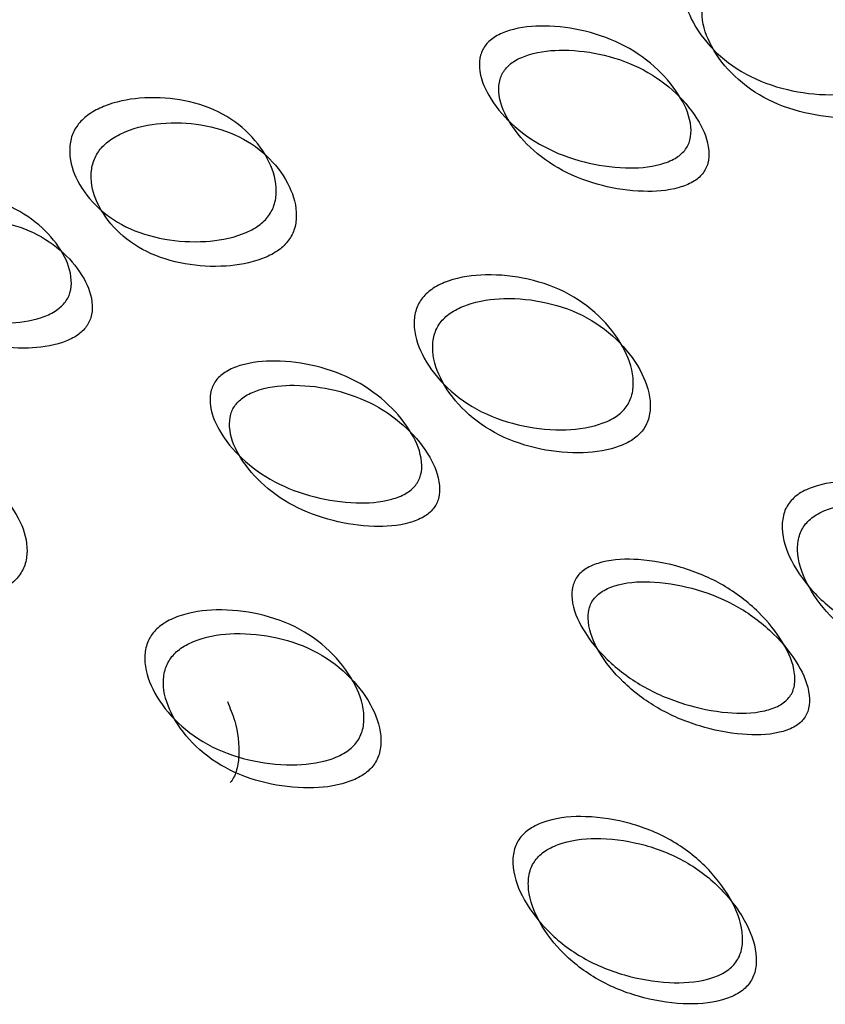
# Model space of a CAD drawing. Units: millimetres. Extents: x 57 to 2673, y 134 to 2942.
# Drawn here: x 796 to 798, y 2616 to 2619 of the extents above; entities that cross this region are included whole.
import ezdxf

# ---------------------------------------------------------------- set-up
doc = ezdxf.new("R2010")
doc.units = ezdxf.units.MM

msp = doc.modelspace()

# ---------------------------------------------------------------- linework, layer by layer
at = {"color": 7, "linetype": 'Continuous', "lineweight": 25}
for points, knots in [([(797.2261, 2618.6902), (797.2296, 2618.6941), (797.2368, 2618.7021), (797.2561, 2618.7162), (797.301, 2618.7365), (797.3767, 2618.7458), (797.4705, 2618.7354), (797.5625, 2618.7018), (797.6367, 2618.6448), (797.687, 2618.5767), (797.708, 2618.5147), (797.704, 2618.4721), (797.6959, 2618.452), (797.6874, 2618.4389), (797.6763, 2618.4274), (797.657, 2618.4134), (797.6112, 2618.3941), (797.5342, 2618.3865), (797.4389, 2618.3988), (797.3464, 2618.433), (797.2727, 2618.4893), (797.2238, 2618.5556), (797.204, 2618.6159), (797.2088, 2618.6576), (797.217, 2618.6776), (797.2231, 2618.6861), (797.2261, 2618.6902)], [0, 0, 0, 0, 0.009787, 0.020056, 0.043579, 0.101745, 0.172802, 0.250027, 0.327242, 0.398275, 0.456412, 0.479916, 0.490182, 0.499969, 0.509631, 0.519849, 0.543556, 0.601693, 0.672726, 0.749941, 0.827166, 0.898223, 0.956389, 0.980103, 0.990329, 1, 1, 1, 1]), ([(797.2685, 2618.636), (797.2656, 2618.6318), (797.2594, 2618.6233), (797.2512, 2618.6034), (797.2462, 2618.5619), (797.2655, 2618.5018), (797.3138, 2618.4358), (797.3869, 2618.3798), (797.4787, 2618.346), (797.5733, 2618.3341), (797.6499, 2618.3419), (797.6954, 2618.3613), (797.7146, 2618.3753), (797.7258, 2618.3868), (797.7343, 2618.3998), (797.7426, 2618.4199), (797.7467, 2618.4624), (797.7262, 2618.5242), (797.6765, 2618.592), (797.603, 2618.6487), (797.5117, 2618.6818), (797.4184, 2618.692), (797.3431, 2618.6824), (797.2983, 2618.662), (797.2791, 2618.6479), (797.272, 2618.6399), (797.2685, 2618.636)], [0, 0, 0, 0, 0.0097966, 0.0201033, 0.0437983, 0.102007, 0.172977, 0.2500408, 0.3270958, 0.3980418, 0.4562219, 0.4799017, 0.4902035, 0.4999965, 0.509774, 0.5200699, 0.5437748, 0.6019549, 0.6729009, 0.7499558, 0.8270197, 0.8979896, 0.9561984, 0.9799142, 0.990216, 1, 1, 1, 1]), ([(797.21, 2618.2635), (797.2068, 2618.2601), (797.2004, 2618.2531), (797.1825, 2618.2411), (797.1394, 2618.2249), (797.067, 2618.2212), (796.9765, 2618.2351), (796.8873, 2618.2687), (796.8144, 2618.3211), (796.7643, 2618.3819), (796.7415, 2618.4362), (796.7433, 2618.4744), (796.7501, 2618.4923), (796.7575, 2618.5038), (796.7674, 2618.514), (796.7849, 2618.5264), (796.8276, 2618.5433), (796.8986, 2618.5491), (796.9878, 2618.5369), (797.0764, 2618.504), (797.1498, 2618.4508), (797.2013, 2618.3882), (797.2254, 2618.332), (797.2243, 2618.2929), (797.2179, 2618.2747), (797.2125, 2618.2671), (797.21, 2618.2635)], [0, 0, 0, 0, 0.008869, 0.018303, 0.040571, 0.098151, 0.170453, 0.249967, 0.329135, 0.401685, 0.459391, 0.481627, 0.49108, 0.499963, 0.508712, 0.518101, 0.540577, 0.598166, 0.670705, 0.749995, 0.829508, 0.901811, 0.959391, 0.981858, 0.991247, 1, 1, 1, 1]), ([(797.2504, 2618.2103), (797.253, 2618.214), (797.2583, 2618.2216), (797.2648, 2618.2398), (797.2662, 2618.2787), (797.2424, 2618.3347), (797.1915, 2618.3969), (797.1188, 2618.4498), (797.0308, 2618.4823), (796.9423, 2618.4942), (796.8717, 2618.4883), (796.8293, 2618.4712), (796.8119, 2618.4588), (796.8019, 2618.4487), (796.7944, 2618.4372), (796.7876, 2618.4194), (796.7857, 2618.3813), (796.8079, 2618.327), (796.8575, 2618.2666), (796.9297, 2618.2144), (797.0182, 2618.1813), (797.1081, 2618.1676), (797.1802, 2618.1717), (797.2232, 2618.1879), (797.241, 2618.1999), (797.2474, 2618.2069), (797.2504, 2618.2103)], [0, 0, 0, 0, 0.008904, 0.018382, 0.040768, 0.098381, 0.170604, 0.249976, 0.329124, 0.401583, 0.459205, 0.481592, 0.491072, 0.499979, 0.5088, 0.518247, 0.540767, 0.598506, 0.670976, 0.750003, 0.829374, 0.901598, 0.95921, 0.981715, 0.991166, 1, 1, 1, 1]), ([(795.8318, 2618.3237), (795.8353, 2618.3276), (795.8425, 2618.3357), (795.8613, 2618.3503), (795.9049, 2618.3724), (795.9771, 2618.3858), (796.066, 2618.3816), (796.1523, 2618.3551), (796.2209, 2618.305), (796.2664, 2618.243), (796.2843, 2618.185), (796.279, 2618.1441), (796.2704, 2618.1245), (796.2619, 2618.1115), (796.2508, 2618.0999), (796.2319, 2618.0854), (796.1874, 2618.0645), (796.1136, 2618.0528), (796.0231, 2618.059), (795.9362, 2618.0862), (795.8681, 2618.1354), (795.8242, 2618.1956), (795.8079, 2618.2517), (795.8141, 2618.2917), (795.8227, 2618.3112), (795.8288, 2618.3196), (795.8318, 2618.3237)], [0, 0, 0, 0, 0.009787, 0.020056, 0.043579, 0.101745, 0.172802, 0.250027, 0.327242, 0.398275, 0.456412, 0.479916, 0.490182, 0.499969, 0.509631, 0.519849, 0.543556, 0.601693, 0.672726, 0.749942, 0.827167, 0.898223, 0.956389, 0.980103, 0.990329, 1, 1, 1, 1]), ([(795.881, 2618.2661), (795.878, 2618.262), (795.8718, 2618.2535), (795.8632, 2618.234), (795.8568, 2618.1942), (795.8727, 2618.1383), (795.9161, 2618.0784), (795.9835, 2618.0295), (796.0698, 2618.0026), (796.1597, 2617.9967), (796.2331, 2618.0085), (796.2774, 2618.0296), (796.2962, 2618.044), (796.3073, 2618.0557), (796.3159, 2618.0686), (796.3245, 2618.0882), (796.33, 2618.129), (796.3125, 2618.1868), (796.2676, 2618.2486), (796.1996, 2618.2983), (796.1139, 2618.3245), (796.0256, 2618.3285), (795.9537, 2618.3147), (795.9103, 2618.2926), (795.8915, 2618.278), (795.8845, 2618.27), (795.881, 2618.2661)], [0, 0, 0, 0, 0.0097966, 0.0201032, 0.0437982, 0.1020068, 0.1729767, 0.2500405, 0.3270954, 0.3980415, 0.4562218, 0.4799017, 0.4902035, 0.4999965, 0.509774, 0.5200699, 0.5437748, 0.6019549, 0.6729009, 0.7499559, 0.8270197, 0.8979896, 0.9561984, 0.9799142, 0.990216, 1, 1, 1, 1]), ([(795.7998, 2617.9167), (795.7966, 2617.9133), (795.7902, 2617.9062), (795.7727, 2617.8937), (795.731, 2617.8758), (795.6619, 2617.8679), (795.5764, 2617.8757), (795.493, 2617.9022), (795.426, 2617.9475), (795.381, 2618.002), (795.3618, 2618.0521), (795.3651, 2618.0885), (795.3723, 2618.1058), (795.3798, 2618.1173), (795.3896, 2618.1276), (795.4068, 2618.1404), (795.4478, 2618.1593), (795.5153, 2618.1693), (795.5993, 2618.1633), (795.6821, 2618.1375), (795.7497, 2618.0914), (795.7963, 2618.035), (795.8171, 2617.9828), (795.8146, 2617.9456), (795.8078, 2617.9278), (795.8024, 2617.9203), (795.7998, 2617.9167)], [0, 0, 0, 0, 0.008869, 0.018303, 0.04057, 0.09815, 0.170454, 0.249969, 0.329137, 0.401688, 0.459393, 0.481628, 0.49108, 0.499963, 0.508712, 0.5181, 0.540575, 0.598163, 0.670703, 0.749993, 0.829508, 0.901811, 0.959391, 0.981858, 0.991247, 1, 1, 1, 1]), ([(795.8471, 2617.8599), (795.8497, 2617.8636), (795.8551, 2617.8712), (795.8619, 2617.8889), (795.8647, 2617.926), (795.8442, 2617.9779), (795.7982, 2618.034), (795.7313, 2618.0799), (795.6491, 2618.1053), (795.5656, 2618.1111), (795.4986, 2618.1009), (795.4578, 2618.082), (795.4407, 2618.0691), (795.4308, 2618.0589), (795.4233, 2618.0475), (795.416, 2618.0302), (795.4126, 2617.9939), (795.4313, 2617.9438), (795.4758, 2617.8896), (795.5422, 2617.8446), (795.6249, 2617.8184), (795.7099, 2617.8108), (795.7787, 2617.819), (795.8203, 2617.837), (795.8377, 2617.8495), (795.844, 2617.8565), (795.8471, 2617.8599)], [0, 0, 0, 0, 0.008904, 0.018382, 0.040768, 0.098381, 0.170605, 0.249978, 0.329126, 0.401586, 0.459207, 0.481593, 0.491072, 0.499979, 0.5088, 0.518246, 0.540766, 0.598504, 0.670974, 0.750001, 0.829374, 0.901598, 0.959211, 0.981715, 0.991166, 1, 1, 1, 1]), ([(796.6137, 2617.9284), (796.6173, 2617.9323), (796.6245, 2617.9403), (796.6437, 2617.9544), (796.6886, 2617.9748), (796.7643, 2617.984), (796.8582, 2617.9736), (796.9501, 2617.94), (797.0243, 2617.883), (797.0746, 2617.8149), (797.0957, 2617.7529), (797.0917, 2617.7103), (797.0835, 2617.6902), (797.075, 2617.6771), (797.0639, 2617.6656), (797.0446, 2617.6516), (796.9988, 2617.6323), (796.9218, 2617.6247), (796.8266, 2617.637), (796.734, 2617.6712), (796.6603, 2617.7275), (796.6114, 2617.7938), (796.5917, 2617.8541), (796.5964, 2617.8958), (796.6046, 2617.9158), (796.6108, 2617.9243), (796.6137, 2617.9284)], [0, 0, 0, 0, 0.009787, 0.020056, 0.043579, 0.101745, 0.172802, 0.250027, 0.327242, 0.398275, 0.456412, 0.479916, 0.490182, 0.499969, 0.509631, 0.519849, 0.543556, 0.601693, 0.672726, 0.749942, 0.827167, 0.898223, 0.956389, 0.980103, 0.990329, 1, 1, 1, 1]), ([(796.6562, 2617.8742), (796.6532, 2617.8701), (796.647, 2617.8615), (796.6388, 2617.8416), (796.6338, 2617.8001), (796.6531, 2617.74), (796.7015, 2617.674), (796.7745, 2617.618), (796.8663, 2617.5842), (796.961, 2617.5723), (797.0375, 2617.5801), (797.0831, 2617.5995), (797.1022, 2617.6135), (797.1134, 2617.625), (797.122, 2617.638), (797.1302, 2617.6581), (797.1343, 2617.7006), (797.1138, 2617.7624), (797.0641, 2617.8302), (796.9906, 2617.8869), (796.8993, 2617.9201), (796.806, 2617.9302), (796.7307, 2617.9206), (796.6859, 2617.9002), (796.6668, 2617.8861), (796.6596, 2617.8781), (796.6562, 2617.8742)], [0, 0, 0, 0, 0.009797, 0.020103, 0.043798, 0.102007, 0.172977, 0.25004, 0.327095, 0.398042, 0.456222, 0.479902, 0.490203, 0.499996, 0.509774, 0.52007, 0.543775, 0.601955, 0.672901, 0.749956, 0.82702, 0.89799, 0.956198, 0.979914, 0.990216, 1, 1, 1, 1]), ([(796.5976, 2617.5017), (796.5945, 2617.4983), (796.588, 2617.4913), (796.5701, 2617.4793), (796.527, 2617.4632), (796.4546, 2617.4594), (796.3641, 2617.4733), (796.2749, 2617.5069), (796.202, 2617.5594), (796.1519, 2617.6201), (796.1291, 2617.6745), (796.1309, 2617.7126), (796.1377, 2617.7305), (796.1451, 2617.742), (796.155, 2617.7522), (796.1725, 2617.7646), (796.2152, 2617.7816), (796.2862, 2617.7874), (796.3754, 2617.7751), (796.464, 2617.7422), (796.5374, 2617.689), (796.5889, 2617.6265), (796.613, 2617.5702), (796.612, 2617.5312), (796.6055, 2617.5129), (796.6002, 2617.5053), (796.5976, 2617.5017)], [0, 0, 0, 0, 0.008869, 0.018303, 0.04057, 0.09815, 0.170454, 0.249969, 0.329137, 0.401688, 0.459393, 0.481628, 0.49108, 0.499963, 0.508712, 0.5181, 0.540575, 0.598163, 0.670703, 0.749993, 0.829508, 0.901811, 0.959391, 0.981858, 0.991247, 1, 1, 1, 1]), ([(796.638, 2617.4485), (796.6406, 2617.4522), (796.646, 2617.4598), (796.6524, 2617.478), (796.6538, 2617.5169), (796.63, 2617.5729), (796.5792, 2617.6351), (796.5065, 2617.688), (796.4185, 2617.7205), (796.3299, 2617.7324), (796.2593, 2617.7265), (796.2169, 2617.7094), (796.1995, 2617.697), (796.1895, 2617.6869), (796.1821, 2617.6754), (796.1752, 2617.6576), (796.1733, 2617.6195), (796.1955, 2617.5652), (796.2451, 2617.5048), (796.3174, 2617.4527), (796.4058, 2617.4195), (796.4958, 2617.4058), (796.5678, 2617.4099), (796.6108, 2617.4261), (796.6286, 2617.4381), (796.635, 2617.4452), (796.638, 2617.4485)], [0, 0, 0, 0, 0.008904, 0.018382, 0.040768, 0.098381, 0.170605, 0.249978, 0.329126, 0.401586, 0.459207, 0.481593, 0.491072, 0.499979, 0.5088, 0.518246, 0.540766, 0.598504, 0.670974, 0.750001, 0.829374, 0.901598, 0.959211, 0.981715, 0.991166, 1, 1, 1, 1]), ([(795.2686, 2617.5043), (795.2656, 2617.5002), (795.2595, 2617.4917), (795.2508, 2617.4722), (795.2444, 2617.4325), (795.2604, 2617.3765), (795.3037, 2617.3166), (795.3711, 2617.2677), (795.4574, 2617.2408), (795.5473, 2617.2349), (795.6208, 2617.2467), (795.665, 2617.2678), (795.6838, 2617.2823), (795.6949, 2617.2939), (795.7035, 2617.3068), (795.7121, 2617.3264), (795.7176, 2617.3672), (795.7002, 2617.425), (795.6552, 2617.4868), (795.5872, 2617.5365), (795.5016, 2617.5627), (795.4132, 2617.5667), (795.3413, 2617.553), (795.298, 2617.5309), (795.2792, 2617.5162), (795.2721, 2617.5082), (795.2686, 2617.5043)], [0, 0, 0, 0, 0.009797, 0.020103, 0.043798, 0.102006, 0.172976, 0.25004, 0.327095, 0.398041, 0.456222, 0.479902, 0.490203, 0.499996, 0.509774, 0.52007, 0.543775, 0.601955, 0.672902, 0.749957, 0.82702, 0.89799, 0.956199, 0.979914, 0.990216, 1, 1, 1, 1]), ([(797.4496, 2617.4642), (797.4531, 2617.4681), (797.4603, 2617.4761), (797.4799, 2617.4897), (797.5261, 2617.5084), (797.6046, 2617.5138), (797.7027, 2617.4976), (797.7994, 2617.4575), (797.8783, 2617.3939), (797.9325, 2617.3202), (797.9562, 2617.2545), (797.9533, 2617.2103), (797.9454, 2617.1897), (797.937, 2617.1766), (797.9258, 2617.1651), (797.9063, 2617.1516), (797.8593, 2617.1339), (797.7797, 2617.13), (797.6805, 2617.1479), (797.5833, 2617.1886), (797.5048, 2617.2515), (797.4517, 2617.3236), (797.4291, 2617.3878), (797.4326, 2617.4311), (797.4405, 2617.4516), (797.4466, 2617.4601), (797.4496, 2617.4642)], [0, 0, 0, 0, 0.009787, 0.020056, 0.043579, 0.101745, 0.172802, 0.250027, 0.327242, 0.398275, 0.456412, 0.479916, 0.490182, 0.499969, 0.509631, 0.519849, 0.543556, 0.601693, 0.672726, 0.749942, 0.827167, 0.898223, 0.956389, 0.980103, 0.990329, 1, 1, 1, 1]), ([(797.4848, 2617.414), (797.4818, 2617.4098), (797.4757, 2617.4013), (797.4678, 2617.3809), (797.464, 2617.3377), (797.4862, 2617.2738), (797.5387, 2617.2021), (797.6164, 2617.1396), (797.7129, 2617.0993), (797.8115, 2617.0818), (797.8906, 2617.086), (797.9373, 2617.1038), (797.9567, 2617.1173), (797.968, 2617.1288), (797.9765, 2617.1419), (797.9844, 2617.1624), (797.9875, 2617.2064), (797.9643, 2617.2719), (797.9107, 2617.3453), (797.8326, 2617.4085), (797.7365, 2617.4482), (797.6391, 2617.464), (797.5609, 2617.4582), (797.5149, 2617.4395), (797.4954, 2617.4258), (797.4883, 2617.4179), (797.4848, 2617.414)], [0, 0, 0, 0, 0.009797, 0.020103, 0.043798, 0.102007, 0.172977, 0.25004, 0.327095, 0.398042, 0.456222, 0.479902, 0.490203, 0.499996, 0.509774, 0.52007, 0.543775, 0.601955, 0.672901, 0.749956, 0.82702, 0.89799, 0.956198, 0.979914, 0.990216, 1, 1, 1, 1]), ([(797.4468, 2617.0192), (797.4437, 2617.0158), (797.4372, 2617.0088), (797.419, 2616.9973), (797.3747, 2616.9828), (797.2995, 2616.9828), (797.2048, 2617.0025), (797.1108, 2617.0427), (797.0329, 2617.1018), (796.9783, 2617.1684), (796.9526, 2617.2267), (796.953, 2617.2666), (796.9595, 2617.285), (796.9667, 2617.2966), (796.9767, 2617.3067), (796.9946, 2617.3186), (797.0386, 2617.3338), (797.1127, 2617.3357), (797.2062, 2617.3176), (797.2999, 2617.278), (797.3782, 2617.2181), (797.4338, 2617.1499), (797.4607, 2617.0898), (797.4609, 2617.0491), (797.4548, 2617.0304), (797.4494, 2617.0228), (797.4468, 2617.0192)], [0, 0, 0, 0, 0.008869, 0.018303, 0.04057, 0.09815, 0.170454, 0.249969, 0.329137, 0.401688, 0.459393, 0.481628, 0.49108, 0.499963, 0.508712, 0.5181, 0.540575, 0.598163, 0.670703, 0.749993, 0.829508, 0.901811, 0.959391, 0.981858, 0.991247, 1, 1, 1, 1]), ([(797.48, 2616.9701), (797.4825, 2616.9738), (797.4879, 2616.9815), (797.494, 2617.0001), (797.4942, 2617.0406), (797.4677, 2617.1004), (797.4127, 2617.1683), (797.3352, 2617.2277), (797.2423, 2617.2669), (797.1493, 2617.2846), (797.0756, 2617.2826), (797.032, 2617.2672), (797.0142, 2617.2553), (797.0041, 2617.2453), (796.9967, 2617.2337), (796.9902, 2617.2154), (796.9896, 2617.1756), (797.0149, 2617.1173), (797.0689, 2617.0511), (797.1461, 2616.9924), (797.2393, 2616.9527), (797.3334, 2616.9334), (797.4082, 2616.9337), (797.4524, 2616.9482), (797.4705, 2616.9598), (797.4769, 2616.9668), (797.48, 2616.9701)], [0, 0, 0, 0, 0.008904, 0.018382, 0.040768, 0.098381, 0.170606, 0.249979, 0.32887, 0.401516, 0.459227, 0.481583, 0.491075, 0.499977, 0.508798, 0.518244, 0.540764, 0.598502, 0.671115, 0.75, 0.829373, 0.901597, 0.959211, 0.981715, 0.991166, 1, 1, 1, 1]), ([(796.0014, 2617.1667), (796.0049, 2617.1706), (796.0121, 2617.1785), (796.0313, 2617.1927), (796.0763, 2617.213), (796.1519, 2617.2222), (796.2458, 2617.2118), (796.3378, 2617.1783), (796.412, 2617.1212), (796.4622, 2617.0531), (796.4833, 2616.9911), (796.4793, 2616.9485), (796.4711, 2616.9284), (796.4626, 2616.9154), (796.4515, 2616.9038), (796.4323, 2616.8898), (796.3864, 2616.8705), (796.3094, 2616.863), (796.2142, 2616.8752), (796.1216, 2616.9094), (796.048, 2616.9657), (795.999, 2617.032), (795.9793, 2617.0924), (795.984, 2617.1341), (795.9922, 2617.1541), (795.9984, 2617.1625), (796.0014, 2617.1667)], [0, 0, 0, 0, 0.009787, 0.020056, 0.043579, 0.101745, 0.172801, 0.250026, 0.327242, 0.398274, 0.456412, 0.479916, 0.490182, 0.499969, 0.509631, 0.519849, 0.543556, 0.601694, 0.672726, 0.749942, 0.827167, 0.898223, 0.956389, 0.980103, 0.990329, 1, 1, 1, 1]), ([(796.0438, 2617.1124), (796.0408, 2617.1083), (796.0347, 2617.0998), (796.0264, 2617.0798), (796.0215, 2617.0383), (796.0408, 2616.9782), (796.0891, 2616.9122), (796.1621, 2616.8562), (796.254, 2616.8224), (796.3486, 2616.8105), (796.4251, 2616.8183), (796.4707, 2616.8377), (796.4899, 2616.8517), (796.501, 2616.8632), (796.5096, 2616.8762), (796.5178, 2616.8963), (796.522, 2616.9388), (796.5014, 2617.0006), (796.4517, 2617.0684), (796.3782, 2617.1251), (796.2869, 2617.1583), (796.1936, 2617.1684), (796.1183, 2617.1588), (796.0736, 2617.1384), (796.0544, 2617.1243), (796.0473, 2617.1163), (796.0438, 2617.1124)], [0, 0, 0, 0, 0.009797, 0.020103, 0.043798, 0.102006, 0.172976, 0.25004, 0.327095, 0.398041, 0.456222, 0.479902, 0.490203, 0.499996, 0.509774, 0.52007, 0.543775, 0.601955, 0.672902, 0.749957, 0.82702, 0.89799, 0.956199, 0.979914, 0.990216, 1, 1, 1, 1]), ([(796.17, 2617.0101), (796.176, 2616.9957), (796.1916, 2616.9584), (796.1991, 2616.9028), (796.1927, 2616.8575), (796.1848, 2616.8375), (796.1793, 2616.8297), (796.1767, 2616.826)], [0, 0, 0, 0, 0.2691203, 0.6971361, 0.863424, 0.9338392, 1, 1, 1, 1]), ([(796.8372, 2616.7025), (796.8407, 2616.7063), (796.848, 2616.7143), (796.8675, 2616.7279), (796.9137, 2616.7466), (796.9922, 2616.752), (797.0903, 2616.7358), (797.1871, 2616.6957), (797.2659, 2616.6321), (797.3202, 2616.5584), (797.3438, 2616.4927), (797.3409, 2616.4485), (797.3331, 2616.4279), (797.3247, 2616.4148), (797.3135, 2616.4033), (797.2939, 2616.3898), (797.247, 2616.3721), (797.1673, 2616.3682), (797.0681, 2616.3861), (796.9709, 2616.4268), (796.8925, 2616.4897), (796.8393, 2616.5618), (796.8167, 2616.626), (796.8202, 2616.6693), (796.8281, 2616.6898), (796.8342, 2616.6983), (796.8372, 2616.7025)], [0, 0, 0, 0, 0.009787, 0.020056, 0.043579, 0.101745, 0.172801, 0.250026, 0.327242, 0.398274, 0.456412, 0.479916, 0.490182, 0.499969, 0.509631, 0.519849, 0.543556, 0.601694, 0.672726, 0.749942, 0.827167, 0.898223, 0.956389, 0.980103, 0.990329, 1, 1, 1, 1]), ([(796.8724, 2616.6522), (796.8694, 2616.6481), (796.8633, 2616.6395), (796.8554, 2616.6191), (796.8517, 2616.5759), (796.8738, 2616.512), (796.9263, 2616.4403), (797.0041, 2616.3778), (797.1006, 2616.3375), (797.1991, 2616.3201), (797.2783, 2616.3242), (797.3249, 2616.342), (797.3444, 2616.3556), (797.3556, 2616.367), (797.3641, 2616.3801), (797.372, 2616.4006), (797.3751, 2616.4446), (797.3519, 2616.5101), (797.2983, 2616.5835), (797.2202, 2616.6467), (797.1241, 2616.6864), (797.0267, 2616.7022), (796.9485, 2616.6965), (796.9026, 2616.6777), (796.883, 2616.664), (796.8759, 2616.6561), (796.8724, 2616.6522)], [0, 0, 0, 0, 0.009797, 0.020103, 0.043798, 0.102006, 0.172976, 0.25004, 0.327095, 0.398041, 0.456222, 0.479902, 0.490203, 0.499996, 0.509774, 0.52007, 0.543775, 0.601955, 0.672902, 0.749957, 0.82702, 0.89799, 0.956199, 0.979914, 0.990216, 1, 1, 1, 1])]:
    msp.add_open_spline(points, degree=3, knots=knots, dxfattribs=at)

doc.saveas('drawing.dxf')
